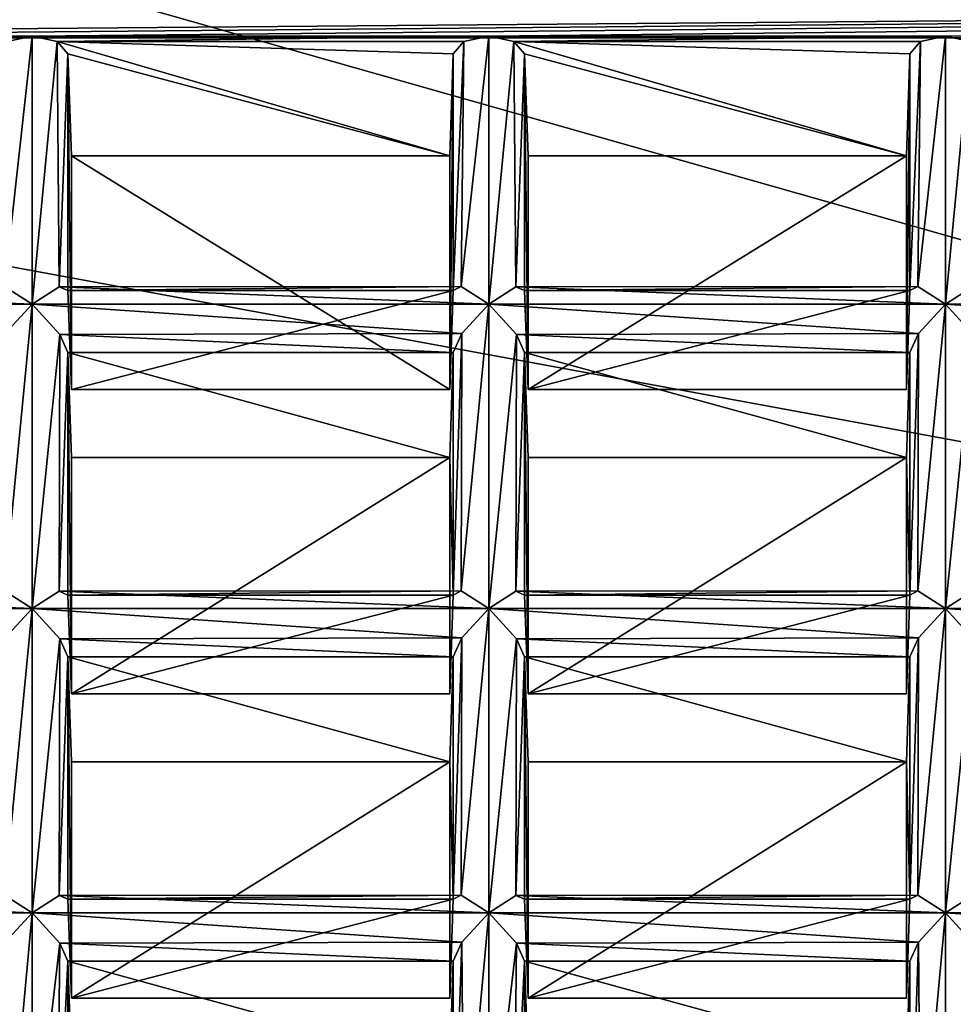
# Model space of a CAD drawing. Units: millimetres. Extents: x -158 to 158, y 74 to 292.
# Drawn here: x -7 to -3, y 286 to 289 of the extents above; entities that cross this region are included whole.
import ezdxf

# ---------------------------------------------------------------- set-up
doc = ezdxf.new("R2010")
doc.units = ezdxf.units.MM
doc.header["$LTSCALE"] = 65.185174
for name, color, linetype in [('1051', 7, 'CONTINUOUS'), ('1052', 7, 'CONTINUOUS'), ('1053', 7, 'CONTINUOUS'), ('1054', 7, 'CONTINUOUS'), ('1057', 7, 'CONTINUOUS'), ('1058', 7, 'CONTINUOUS'), ('1059', 7, 'CONTINUOUS'), ('1060', 7, 'CONTINUOUS'), ('1061', 7, 'CONTINUOUS'), ('1062', 7, 'CONTINUOUS'), ('1063', 7, 'CONTINUOUS'), ('1064', 7, 'CONTINUOUS'), ('1065', 7, 'CONTINUOUS'), ('1066', 7, 'CONTINUOUS'), ('1069', 7, 'CONTINUOUS'), ('1070', 7, 'CONTINUOUS'), ('1071', 7, 'CONTINUOUS'), ('1072', 7, 'CONTINUOUS'), ('1073', 7, 'CONTINUOUS'), ('1074', 7, 'CONTINUOUS'), ('1171', 7, 'CONTINUOUS'), ('1172', 7, 'CONTINUOUS'), ('1173', 7, 'CONTINUOUS'), ('1174', 7, 'CONTINUOUS'), ('1177', 7, 'CONTINUOUS'), ('1178', 7, 'CONTINUOUS'), ('1179', 7, 'CONTINUOUS'), ('1180', 7, 'CONTINUOUS'), ('1181', 7, 'CONTINUOUS'), ('1182', 7, 'CONTINUOUS'), ('1183', 7, 'CONTINUOUS'), ('1184', 7, 'CONTINUOUS'), ('1185', 7, 'CONTINUOUS'), ('1186', 7, 'CONTINUOUS'), ('1189', 7, 'CONTINUOUS'), ('1190', 7, 'CONTINUOUS'), ('1191', 7, 'CONTINUOUS'), ('1192', 7, 'CONTINUOUS'), ('1193', 7, 'CONTINUOUS'), ('1194', 7, 'CONTINUOUS'), ('1261', 7, 'CONTINUOUS'), ('1514', 7, 'CONTINUOUS'), ('1515', 7, 'CONTINUOUS'), ('1518', 7, 'CONTINUOUS'), ('1519', 7, 'CONTINUOUS'), ('1520', 7, 'CONTINUOUS'), ('1521', 7, 'CONTINUOUS'), ('1522', 7, 'CONTINUOUS'), ('1523', 7, 'CONTINUOUS'), ('1524', 7, 'CONTINUOUS'), ('1525', 7, 'CONTINUOUS'), ('1526', 7, 'CONTINUOUS'), ('1527', 7, 'CONTINUOUS'), ('1578', 7, 'CONTINUOUS'), ('1579', 7, 'CONTINUOUS'), ('1582', 7, 'CONTINUOUS'), ('1583', 7, 'CONTINUOUS'), ('1584', 7, 'CONTINUOUS'), ('1585', 7, 'CONTINUOUS'), ('1586', 7, 'CONTINUOUS'), ('1587', 7, 'CONTINUOUS'), ('1588', 7, 'CONTINUOUS'), ('1589', 7, 'CONTINUOUS'), ('1590', 7, 'CONTINUOUS'), ('1591', 7, 'CONTINUOUS'), ('1642', 7, 'CONTINUOUS'), ('1643', 7, 'CONTINUOUS'), ('1646', 7, 'CONTINUOUS'), ('1647', 7, 'CONTINUOUS'), ('1648', 7, 'CONTINUOUS'), ('1649', 7, 'CONTINUOUS'), ('1650', 7, 'CONTINUOUS'), ('1651', 7, 'CONTINUOUS'), ('1652', 7, 'CONTINUOUS'), ('1653', 7, 'CONTINUOUS'), ('1654', 7, 'CONTINUOUS'), ('1655', 7, 'CONTINUOUS'), ('1688', 7, 'CONTINUOUS'), ('1737', 7, 'CONTINUOUS'), ('1738', 7, 'CONTINUOUS'), ('1739', 7, 'CONTINUOUS'), ('1740', 7, 'CONTINUOUS'), ('1770', 7, 'CONTINUOUS'), ('1772', 7, 'CONTINUOUS'), ('328', 7, 'CONTINUOUS'), ('330', 7, 'CONTINUOUS'), ('998', 7, 'CONTINUOUS')]:
    doc.layers.add(name, color=color, linetype=linetype)

msp = doc.modelspace()

# ---------------------------------------------------------------- linework, layer by layer
at = {"layer": '1051', "color": 253, "linetype": 'Continuous'}
for points in [[(-3.4269, 288.213, -31.1791), (-3.4269, 287.3502, -31.6773), (-3.4395, 287.8394, -30.5573), (-3.4269, 288.213, -31.1791)], [(-3.4269, 287.3502, -31.6773), (-3.4395, 286.9985, -31.0428), (-3.4395, 287.8394, -30.5573), (-3.4269, 287.3502, -31.6773)]]:
    msp.add_3dface(points, dxfattribs=at)
at = {"layer": '1052', "color": 253, "linetype": 'Continuous'}
for points in [[(-3.4395, 288.9129, -29.9375), (-3.4269, 289.2755, -30.5657), (-3.4395, 288.0811, -30.4178), (-3.4395, 288.9129, -29.9375)], [(-3.4269, 289.2755, -30.5657), (-3.4269, 288.4328, -31.0523), (-3.4395, 288.0811, -30.4178), (-3.4269, 289.2755, -30.5657)]]:
    msp.add_3dface(points, dxfattribs=at)
at = {"layer": '1053', "color": 253, "linetype": 'Continuous'}
for points in [[(-3.3, 288.3852, -31.2237), (-3.3, 287.3027, -31.8487), (-3.3984, 287.3645, -31.7589), (-3.3, 288.3852, -31.2237)], [(-3.3962, 288.2799, -31.2335), (-3.3, 288.3852, -31.2237), (-3.3984, 287.3645, -31.7589), (-3.3962, 288.2799, -31.2335)], [(-3.4269, 288.213, -31.1791), (-3.3962, 288.2799, -31.2335), (-3.4269, 287.3502, -31.6773), (-3.4269, 288.213, -31.1791)], [(-3.4269, 287.3502, -31.6773), (-3.3962, 288.2799, -31.2335), (-3.3984, 287.3645, -31.7589), (-3.4269, 287.3502, -31.6773)]]:
    msp.add_3dface(points, dxfattribs=at)
at = {"layer": '1054', "color": 253, "linetype": 'Continuous'}
for points in [[(-3.4269, 289.2755, -30.5657), (-3.3889, 289.3197, -30.6422), (-3.4269, 288.4328, -31.0523), (-3.4269, 289.2755, -30.5657)], [(-3.4269, 288.4328, -31.0523), (-3.3889, 289.3197, -30.6422), (-3.3984, 288.4471, -31.1339), (-3.4269, 288.4328, -31.0523)], [(-3.3889, 289.3197, -30.6422), (-3.3, 289.3379, -30.6737), (-3.3984, 288.4471, -31.1339), (-3.3889, 289.3197, -30.6422)], [(-3.3, 289.3379, -30.6737), (-3.3, 288.3852, -31.2237), (-3.3984, 288.4471, -31.1339), (-3.3, 289.3379, -30.6737)]]:
    msp.add_3dface(points, dxfattribs=at)
at = {"layer": '1057', "color": 253, "linetype": 'Continuous'}
for points in [[(-3.3, 287.3027, -31.8487), (-3.3, 288.3852, -31.2237), (-3.2016, 288.2766, -31.2323), (-3.3, 287.3027, -31.8487)], [(-3.3, 287.3027, -31.8487), (-3.2016, 288.2766, -31.2323), (-3.2038, 287.3639, -31.7624), (-3.3, 287.3027, -31.8487)]]:
    msp.add_3dface(points, dxfattribs=at)
at = {"layer": '1058', "color": 253, "linetype": 'Continuous'}
for points in [[(-3.3, 289.3379, -30.6737), (-3.2111, 289.3197, -30.6422), (-3.3, 288.3852, -31.2237), (-3.3, 289.3379, -30.6737)], [(-3.2111, 289.3197, -30.6422), (-3.2038, 288.4465, -31.1374), (-3.3, 288.3852, -31.2237), (-3.2111, 289.3197, -30.6422)]]:
    msp.add_3dface(points, dxfattribs=at)
at = {"layer": '1059', "color": 253, "linetype": 'Continuous'}
for points in [[(-5.0519, 288.213, -31.1791), (-5.0519, 287.3502, -31.6773), (-5.0645, 287.8394, -30.5573), (-5.0519, 288.213, -31.1791)], [(-5.0519, 287.3502, -31.6773), (-5.0645, 286.9985, -31.0428), (-5.0645, 287.8394, -30.5573), (-5.0519, 287.3502, -31.6773)]]:
    msp.add_3dface(points, dxfattribs=at)
at = {"layer": '1060', "color": 253, "linetype": 'Continuous'}
for points in [[(-5.0645, 288.9129, -29.9375), (-5.0519, 289.2755, -30.5657), (-5.0645, 288.0811, -30.4178), (-5.0645, 288.9129, -29.9375)], [(-5.0519, 289.2755, -30.5657), (-5.0519, 288.4328, -31.0523), (-5.0645, 288.0811, -30.4178), (-5.0519, 289.2755, -30.5657)]]:
    msp.add_3dface(points, dxfattribs=at)
at = {"layer": '1061', "color": 253, "linetype": 'Continuous'}
for points in [[(-4.925, 288.3852, -31.2237), (-4.925, 287.3027, -31.8487), (-5.0234, 287.3645, -31.7589), (-4.925, 288.3852, -31.2237)], [(-5.0212, 288.2799, -31.2335), (-4.925, 288.3852, -31.2237), (-5.0234, 287.3645, -31.7589), (-5.0212, 288.2799, -31.2335)], [(-5.0519, 288.213, -31.1791), (-5.0212, 288.2799, -31.2335), (-5.0519, 287.3502, -31.6773), (-5.0519, 288.213, -31.1791)], [(-5.0519, 287.3502, -31.6773), (-5.0212, 288.2799, -31.2335), (-5.0234, 287.3645, -31.7589), (-5.0519, 287.3502, -31.6773)]]:
    msp.add_3dface(points, dxfattribs=at)
at = {"layer": '1062', "color": 253, "linetype": 'Continuous'}
for points in [[(-5.0519, 289.2755, -30.5657), (-5.0139, 289.3197, -30.6422), (-5.0519, 288.4328, -31.0523), (-5.0519, 289.2755, -30.5657)], [(-5.0519, 288.4328, -31.0523), (-5.0139, 289.3197, -30.6422), (-5.0234, 288.4471, -31.1339), (-5.0519, 288.4328, -31.0523)], [(-5.0139, 289.3197, -30.6422), (-4.925, 289.3379, -30.6737), (-5.0234, 288.4471, -31.1339), (-5.0139, 289.3197, -30.6422)], [(-4.925, 289.3379, -30.6737), (-4.925, 288.3852, -31.2237), (-5.0234, 288.4471, -31.1339), (-4.925, 289.3379, -30.6737)]]:
    msp.add_3dface(points, dxfattribs=at)
at = {"layer": '1063', "color": 253, "linetype": 'Continuous'}
for points in [[(-4.7981, 287.3502, -31.6773), (-4.7981, 288.213, -31.1791), (-4.7855, 286.9985, -31.0428), (-4.7981, 287.3502, -31.6773)], [(-4.7855, 286.9985, -31.0428), (-4.7981, 288.213, -31.1791), (-4.7855, 287.8394, -30.5573), (-4.7855, 286.9985, -31.0428)]]:
    msp.add_3dface(points, dxfattribs=at)
at = {"layer": '1064', "color": 253, "linetype": 'Continuous'}
for points in [[(-4.7981, 289.2755, -30.5657), (-4.7855, 288.9129, -29.9375), (-4.7855, 288.0811, -30.4178), (-4.7981, 289.2755, -30.5657)], [(-4.7981, 288.4328, -31.0523), (-4.7981, 289.2755, -30.5657), (-4.7855, 288.0811, -30.4178), (-4.7981, 288.4328, -31.0523)]]:
    msp.add_3dface(points, dxfattribs=at)
at = {"layer": '1065', "color": 253, "linetype": 'Continuous'}
for points in [[(-4.925, 287.3027, -31.8487), (-4.925, 288.3852, -31.2237), (-4.8266, 288.2766, -31.2323), (-4.925, 287.3027, -31.8487)], [(-4.925, 287.3027, -31.8487), (-4.8266, 288.2766, -31.2323), (-4.8288, 287.3639, -31.7624), (-4.925, 287.3027, -31.8487)], [(-4.8266, 288.2766, -31.2323), (-4.7981, 288.213, -31.1791), (-4.8288, 287.3639, -31.7624), (-4.8266, 288.2766, -31.2323)], [(-4.8288, 287.3639, -31.7624), (-4.7981, 288.213, -31.1791), (-4.7981, 287.3502, -31.6773), (-4.8288, 287.3639, -31.7624)]]:
    msp.add_3dface(points, dxfattribs=at)
at = {"layer": '1066', "color": 253, "linetype": 'Continuous'}
for points in [[(-4.925, 289.3379, -30.6737), (-4.8361, 289.3197, -30.6422), (-4.925, 288.3852, -31.2237), (-4.925, 289.3379, -30.6737)], [(-4.8361, 289.3197, -30.6422), (-4.8288, 288.4465, -31.1374), (-4.925, 288.3852, -31.2237), (-4.8361, 289.3197, -30.6422)], [(-4.8361, 289.3197, -30.6422), (-4.7981, 289.2755, -30.5657), (-4.8288, 288.4465, -31.1374), (-4.8361, 289.3197, -30.6422)], [(-4.7981, 289.2755, -30.5657), (-4.7981, 288.4328, -31.0523), (-4.8288, 288.4465, -31.1374), (-4.7981, 289.2755, -30.5657)]]:
    msp.add_3dface(points, dxfattribs=at)
at = {"layer": '1069', "color": 253, "linetype": 'Continuous'}
for points in [[(-6.55, 288.3852, -31.2237), (-6.55, 287.3027, -31.8487), (-6.6484, 287.3645, -31.7589), (-6.55, 288.3852, -31.2237)], [(-6.6462, 288.2799, -31.2335), (-6.55, 288.3852, -31.2237), (-6.6484, 287.3645, -31.7589), (-6.6462, 288.2799, -31.2335)]]:
    msp.add_3dface(points, dxfattribs=at)
at = {"layer": '1070', "color": 253, "linetype": 'Continuous'}
for points in [[(-6.6389, 289.3197, -30.6422), (-6.55, 289.3379, -30.6737), (-6.6484, 288.4471, -31.1339), (-6.6389, 289.3197, -30.6422)], [(-6.55, 289.3379, -30.6737), (-6.55, 288.3852, -31.2237), (-6.6484, 288.4471, -31.1339), (-6.55, 289.3379, -30.6737)]]:
    msp.add_3dface(points, dxfattribs=at)
at = {"layer": '1071', "color": 253, "linetype": 'Continuous'}
for points in [[(-6.4231, 287.3502, -31.6773), (-6.4231, 288.213, -31.1791), (-6.4105, 286.9985, -31.0428), (-6.4231, 287.3502, -31.6773)], [(-6.4105, 286.9985, -31.0428), (-6.4231, 288.213, -31.1791), (-6.4105, 287.8394, -30.5573), (-6.4105, 286.9985, -31.0428)]]:
    msp.add_3dface(points, dxfattribs=at)
at = {"layer": '1072', "color": 253, "linetype": 'Continuous'}
for points in [[(-6.4231, 289.2755, -30.5657), (-6.4105, 288.9129, -29.9375), (-6.4105, 288.0811, -30.4178), (-6.4231, 289.2755, -30.5657)], [(-6.4231, 288.4328, -31.0523), (-6.4231, 289.2755, -30.5657), (-6.4105, 288.0811, -30.4178), (-6.4231, 288.4328, -31.0523)]]:
    msp.add_3dface(points, dxfattribs=at)
at = {"layer": '1073', "color": 253, "linetype": 'Continuous'}
for points in [[(-6.55, 287.3027, -31.8487), (-6.55, 288.3852, -31.2237), (-6.4516, 288.2766, -31.2323), (-6.55, 287.3027, -31.8487)], [(-6.55, 287.3027, -31.8487), (-6.4516, 288.2766, -31.2323), (-6.4538, 287.3639, -31.7624), (-6.55, 287.3027, -31.8487)], [(-6.4516, 288.2766, -31.2323), (-6.4231, 288.213, -31.1791), (-6.4538, 287.3639, -31.7624), (-6.4516, 288.2766, -31.2323)], [(-6.4538, 287.3639, -31.7624), (-6.4231, 288.213, -31.1791), (-6.4231, 287.3502, -31.6773), (-6.4538, 287.3639, -31.7624)]]:
    msp.add_3dface(points, dxfattribs=at)
at = {"layer": '1074', "color": 253, "linetype": 'Continuous'}
for points in [[(-6.55, 289.3379, -30.6737), (-6.4611, 289.3197, -30.6422), (-6.55, 288.3852, -31.2237), (-6.55, 289.3379, -30.6737)], [(-6.4611, 289.3197, -30.6422), (-6.4538, 288.4465, -31.1374), (-6.55, 288.3852, -31.2237), (-6.4611, 289.3197, -30.6422)], [(-6.4611, 289.3197, -30.6422), (-6.4231, 289.2755, -30.5657), (-6.4538, 288.4465, -31.1374), (-6.4611, 289.3197, -30.6422)], [(-6.4231, 289.2755, -30.5657), (-6.4231, 288.4328, -31.0523), (-6.4538, 288.4465, -31.1374), (-6.4231, 289.2755, -30.5657)]]:
    msp.add_3dface(points, dxfattribs=at)
at = {"layer": '1171', "color": 253, "linetype": 'Continuous'}
msp.add_3dface([(-3.4269, 286.048, -32.4291), (-3.4269, 285.2052, -32.9157), (-3.4395, 285.6743, -31.8073), (-3.4269, 286.048, -32.4291)], dxfattribs=at)
at = {"layer": '1172', "color": 253, "linetype": 'Continuous'}
for points in [[(-3.4269, 287.1305, -31.8041), (-3.4269, 286.2677, -32.3023), (-3.4395, 286.7569, -31.1823), (-3.4269, 287.1305, -31.8041)], [(-3.4269, 286.2677, -32.3023), (-3.4395, 285.916, -31.6678), (-3.4395, 286.7569, -31.1823), (-3.4269, 286.2677, -32.3023)]]:
    msp.add_3dface(points, dxfattribs=at)
at = {"layer": '1173', "color": 253, "linetype": 'Continuous'}
for points in [[(-3.3, 286.2202, -32.4737), (-3.3889, 285.2494, -32.9922), (-3.3962, 286.1148, -32.4835), (-3.3, 286.2202, -32.4737)], [(-3.3, 285.2676, -33.0237), (-3.3889, 285.2494, -32.9922), (-3.3, 286.2202, -32.4737), (-3.3, 285.2676, -33.0237)], [(-3.3889, 285.2494, -32.9922), (-3.4269, 285.2052, -32.9157), (-3.3962, 286.1148, -32.4835), (-3.3889, 285.2494, -32.9922)], [(-3.3962, 286.1148, -32.4835), (-3.4269, 285.2052, -32.9157), (-3.4269, 286.048, -32.4291), (-3.3962, 286.1148, -32.4835)]]:
    msp.add_3dface(points, dxfattribs=at)
at = {"layer": '1174', "color": 253, "linetype": 'Continuous'}
for points in [[(-3.3, 286.2202, -32.4737), (-3.3984, 286.282, -32.3839), (-3.3, 287.3027, -31.8487), (-3.3, 286.2202, -32.4737)], [(-3.3, 287.3027, -31.8487), (-3.3984, 286.282, -32.3839), (-3.3962, 287.1973, -31.8585), (-3.3, 287.3027, -31.8487)], [(-3.3984, 286.282, -32.3839), (-3.4269, 286.2677, -32.3023), (-3.3962, 287.1973, -31.8585), (-3.3984, 286.282, -32.3839)], [(-3.4269, 286.2677, -32.3023), (-3.4269, 287.1305, -31.8041), (-3.3962, 287.1973, -31.8585), (-3.4269, 286.2677, -32.3023)]]:
    msp.add_3dface(points, dxfattribs=at)
at = {"layer": '1177', "color": 253, "linetype": 'Continuous'}
for points in [[(-3.3, 285.2676, -33.0237), (-3.3, 286.2202, -32.4737), (-3.2016, 286.1116, -32.4823), (-3.3, 285.2676, -33.0237)], [(-3.2111, 285.2494, -32.9922), (-3.3, 285.2676, -33.0237), (-3.2016, 286.1116, -32.4823), (-3.2111, 285.2494, -32.9922)]]:
    msp.add_3dface(points, dxfattribs=at)
at = {"layer": '1178', "color": 253, "linetype": 'Continuous'}
for points in [[(-3.3, 286.2202, -32.4737), (-3.3, 287.3027, -31.8487), (-3.2016, 287.1941, -31.8573), (-3.3, 286.2202, -32.4737)], [(-3.2038, 286.2814, -32.3874), (-3.3, 286.2202, -32.4737), (-3.2016, 287.1941, -31.8573), (-3.2038, 286.2814, -32.3874)]]:
    msp.add_3dface(points, dxfattribs=at)
at = {"layer": '1179', "color": 253, "linetype": 'Continuous'}
msp.add_3dface([(-5.0519, 286.048, -32.4291), (-5.0519, 285.2052, -32.9157), (-5.0645, 285.6743, -31.8073), (-5.0519, 286.048, -32.4291)], dxfattribs=at)
at = {"layer": '1180', "color": 253, "linetype": 'Continuous'}
for points in [[(-5.0519, 287.1305, -31.8041), (-5.0519, 286.2677, -32.3023), (-5.0645, 286.7569, -31.1823), (-5.0519, 287.1305, -31.8041)], [(-5.0519, 286.2677, -32.3023), (-5.0645, 285.916, -31.6678), (-5.0645, 286.7569, -31.1823), (-5.0519, 286.2677, -32.3023)]]:
    msp.add_3dface(points, dxfattribs=at)
at = {"layer": '1181', "color": 253, "linetype": 'Continuous'}
for points in [[(-4.925, 286.2202, -32.4737), (-5.0139, 285.2494, -32.9922), (-5.0212, 286.1148, -32.4835), (-4.925, 286.2202, -32.4737)], [(-4.925, 285.2676, -33.0237), (-5.0139, 285.2494, -32.9922), (-4.925, 286.2202, -32.4737), (-4.925, 285.2676, -33.0237)], [(-5.0139, 285.2494, -32.9922), (-5.0519, 285.2052, -32.9157), (-5.0212, 286.1148, -32.4835), (-5.0139, 285.2494, -32.9922)], [(-5.0212, 286.1148, -32.4835), (-5.0519, 285.2052, -32.9157), (-5.0519, 286.048, -32.4291), (-5.0212, 286.1148, -32.4835)]]:
    msp.add_3dface(points, dxfattribs=at)
at = {"layer": '1182', "color": 253, "linetype": 'Continuous'}
for points in [[(-4.925, 286.2202, -32.4737), (-5.0234, 286.282, -32.3839), (-4.925, 287.3027, -31.8487), (-4.925, 286.2202, -32.4737)], [(-4.925, 287.3027, -31.8487), (-5.0234, 286.282, -32.3839), (-5.0212, 287.1973, -31.8585), (-4.925, 287.3027, -31.8487)], [(-5.0234, 286.282, -32.3839), (-5.0519, 286.2677, -32.3023), (-5.0212, 287.1973, -31.8585), (-5.0234, 286.282, -32.3839)], [(-5.0519, 286.2677, -32.3023), (-5.0519, 287.1305, -31.8041), (-5.0212, 287.1973, -31.8585), (-5.0519, 286.2677, -32.3023)]]:
    msp.add_3dface(points, dxfattribs=at)
at = {"layer": '1183', "color": 253, "linetype": 'Continuous'}
msp.add_3dface([(-4.7981, 285.2052, -32.9157), (-4.7981, 286.048, -32.4291), (-4.7855, 285.6743, -31.8073), (-4.7981, 285.2052, -32.9157)], dxfattribs=at)
at = {"layer": '1184', "color": 253, "linetype": 'Continuous'}
for points in [[(-4.7981, 286.2677, -32.3023), (-4.7981, 287.1305, -31.8041), (-4.7855, 285.916, -31.6678), (-4.7981, 286.2677, -32.3023)], [(-4.7855, 285.916, -31.6678), (-4.7981, 287.1305, -31.8041), (-4.7855, 286.7569, -31.1823), (-4.7855, 285.916, -31.6678)]]:
    msp.add_3dface(points, dxfattribs=at)
at = {"layer": '1185', "color": 253, "linetype": 'Continuous'}
for points in [[(-4.925, 285.2676, -33.0237), (-4.925, 286.2202, -32.4737), (-4.8266, 286.1116, -32.4823), (-4.925, 285.2676, -33.0237)], [(-4.8361, 285.2494, -32.9922), (-4.925, 285.2676, -33.0237), (-4.8266, 286.1116, -32.4823), (-4.8361, 285.2494, -32.9922)], [(-4.8361, 285.2494, -32.9922), (-4.8266, 286.1116, -32.4823), (-4.7981, 286.048, -32.4291), (-4.8361, 285.2494, -32.9922)], [(-4.7981, 285.2052, -32.9157), (-4.8361, 285.2494, -32.9922), (-4.7981, 286.048, -32.4291), (-4.7981, 285.2052, -32.9157)]]:
    msp.add_3dface(points, dxfattribs=at)
at = {"layer": '1186', "color": 253, "linetype": 'Continuous'}
for points in [[(-4.925, 286.2202, -32.4737), (-4.925, 287.3027, -31.8487), (-4.8266, 287.1941, -31.8573), (-4.925, 286.2202, -32.4737)], [(-4.8288, 286.2814, -32.3874), (-4.925, 286.2202, -32.4737), (-4.8266, 287.1941, -31.8573), (-4.8288, 286.2814, -32.3874)], [(-4.7981, 287.1305, -31.8041), (-4.8288, 286.2814, -32.3874), (-4.8266, 287.1941, -31.8573), (-4.7981, 287.1305, -31.8041)], [(-4.7981, 286.2677, -32.3023), (-4.8288, 286.2814, -32.3874), (-4.7981, 287.1305, -31.8041), (-4.7981, 286.2677, -32.3023)]]:
    msp.add_3dface(points, dxfattribs=at)
at = {"layer": '1189', "color": 253, "linetype": 'Continuous'}
for points in [[(-6.55, 286.2202, -32.4737), (-6.6389, 285.2494, -32.9922), (-6.6462, 286.1148, -32.4835), (-6.55, 286.2202, -32.4737)], [(-6.55, 285.2676, -33.0237), (-6.6389, 285.2494, -32.9922), (-6.55, 286.2202, -32.4737), (-6.55, 285.2676, -33.0237)]]:
    msp.add_3dface(points, dxfattribs=at)
at = {"layer": '1190', "color": 253, "linetype": 'Continuous'}
for points in [[(-6.55, 286.2202, -32.4737), (-6.6484, 286.282, -32.3839), (-6.55, 287.3027, -31.8487), (-6.55, 286.2202, -32.4737)], [(-6.55, 287.3027, -31.8487), (-6.6484, 286.282, -32.3839), (-6.6462, 287.1973, -31.8585), (-6.55, 287.3027, -31.8487)]]:
    msp.add_3dface(points, dxfattribs=at)
at = {"layer": '1191', "color": 253, "linetype": 'Continuous'}
msp.add_3dface([(-6.4231, 285.2052, -32.9157), (-6.4231, 286.048, -32.4291), (-6.4105, 285.6743, -31.8073), (-6.4231, 285.2052, -32.9157)], dxfattribs=at)
at = {"layer": '1192', "color": 253, "linetype": 'Continuous'}
for points in [[(-6.4231, 286.2677, -32.3023), (-6.4231, 287.1305, -31.8041), (-6.4105, 285.916, -31.6678), (-6.4231, 286.2677, -32.3023)], [(-6.4105, 285.916, -31.6678), (-6.4231, 287.1305, -31.8041), (-6.4105, 286.7569, -31.1823), (-6.4105, 285.916, -31.6678)]]:
    msp.add_3dface(points, dxfattribs=at)
at = {"layer": '1193', "color": 253, "linetype": 'Continuous'}
for points in [[(-6.55, 285.2676, -33.0237), (-6.55, 286.2202, -32.4737), (-6.4516, 286.1116, -32.4823), (-6.55, 285.2676, -33.0237)], [(-6.4611, 285.2494, -32.9922), (-6.55, 285.2676, -33.0237), (-6.4516, 286.1116, -32.4823), (-6.4611, 285.2494, -32.9922)], [(-6.4611, 285.2494, -32.9922), (-6.4516, 286.1116, -32.4823), (-6.4231, 286.048, -32.4291), (-6.4611, 285.2494, -32.9922)], [(-6.4231, 285.2052, -32.9157), (-6.4611, 285.2494, -32.9922), (-6.4231, 286.048, -32.4291), (-6.4231, 285.2052, -32.9157)]]:
    msp.add_3dface(points, dxfattribs=at)
at = {"layer": '1194', "color": 253, "linetype": 'Continuous'}
for points in [[(-6.55, 286.2202, -32.4737), (-6.55, 287.3027, -31.8487), (-6.4516, 287.1941, -31.8573), (-6.55, 286.2202, -32.4737)], [(-6.4538, 286.2814, -32.3874), (-6.55, 286.2202, -32.4737), (-6.4516, 287.1941, -31.8573), (-6.4538, 286.2814, -32.3874)], [(-6.4231, 287.1305, -31.8041), (-6.4538, 286.2814, -32.3874), (-6.4516, 287.1941, -31.8573), (-6.4231, 287.1305, -31.8041)], [(-6.4231, 286.2677, -32.3023), (-6.4538, 286.2814, -32.3874), (-6.4231, 287.1305, -31.8041), (-6.4231, 286.2677, -32.3023)]]:
    msp.add_3dface(points, dxfattribs=at)
at = {"layer": '1261', "color": 253, "linetype": 'Continuous'}
for points in [[(-11.05, 289.5129, -30.9768), (10.95, 289.5129, -30.9768), (-9.8, 289.3379, -30.6737), (-11.05, 289.5129, -30.9768)], [(-9.8, 289.3379, -30.6737), (10.95, 289.5129, -30.9768), (-8.175, 289.3379, -30.6737), (-9.8, 289.3379, -30.6737)], [(-8.175, 289.3379, -30.6737), (10.95, 289.5129, -30.9768), (-6.55, 289.3379, -30.6737), (-8.175, 289.3379, -30.6737)], [(-6.55, 289.3379, -30.6737), (10.95, 289.5129, -30.9768), (-4.925, 289.3379, -30.6737), (-6.55, 289.3379, -30.6737)], [(10.95, 289.5129, -30.9768), (-3.3, 289.3379, -30.6737), (-4.925, 289.3379, -30.6737), (10.95, 289.5129, -30.9768)], [(-3.3, 289.3379, -30.6737), (10.95, 289.5129, -30.9768), (-3.2111, 289.3197, -30.6422), (-3.3, 289.3379, -30.6737)], [(-8.0861, 289.3197, -30.6422), (-8.175, 289.3379, -30.6737), (-6.55, 289.3379, -30.6737), (-8.0861, 289.3197, -30.6422)], [(-6.6389, 289.3197, -30.6422), (-8.0861, 289.3197, -30.6422), (-6.55, 289.3379, -30.6737), (-6.6389, 289.3197, -30.6422)], [(-6.4611, 289.3197, -30.6422), (-6.55, 289.3379, -30.6737), (-4.925, 289.3379, -30.6737), (-6.4611, 289.3197, -30.6422)], [(-5.0139, 289.3197, -30.6422), (-6.4611, 289.3197, -30.6422), (-4.925, 289.3379, -30.6737), (-5.0139, 289.3197, -30.6422)], [(-6.4231, 289.2755, -30.5657), (-6.4611, 289.3197, -30.6422), (-5.0645, 288.9129, -29.9375), (-6.4231, 289.2755, -30.5657)], [(-5.0645, 288.9129, -29.9375), (-6.4611, 289.3197, -30.6422), (-5.0519, 289.2755, -30.5657), (-5.0645, 288.9129, -29.9375)], [(-5.0519, 289.2755, -30.5657), (-6.4611, 289.3197, -30.6422), (-5.0139, 289.3197, -30.6422), (-5.0519, 289.2755, -30.5657)], [(-4.8361, 289.3197, -30.6422), (-4.925, 289.3379, -30.6737), (-3.3, 289.3379, -30.6737), (-4.8361, 289.3197, -30.6422)], [(-3.3889, 289.3197, -30.6422), (-4.8361, 289.3197, -30.6422), (-3.3, 289.3379, -30.6737), (-3.3889, 289.3197, -30.6422)], [(-4.7981, 289.2755, -30.5657), (-4.8361, 289.3197, -30.6422), (-3.4395, 288.9129, -29.9375), (-4.7981, 289.2755, -30.5657)], [(-3.4395, 288.9129, -29.9375), (-4.8361, 289.3197, -30.6422), (-3.4269, 289.2755, -30.5657), (-3.4395, 288.9129, -29.9375)], [(-3.4269, 289.2755, -30.5657), (-4.8361, 289.3197, -30.6422), (-3.3889, 289.3197, -30.6422), (-3.4269, 289.2755, -30.5657)], [(-6.4105, 288.9129, -29.9375), (-6.4231, 289.2755, -30.5657), (-5.0645, 288.9129, -29.9375), (-6.4105, 288.9129, -29.9375)], [(-4.7855, 288.9129, -29.9375), (-4.7981, 289.2755, -30.5657), (-3.4395, 288.9129, -29.9375), (-4.7855, 288.9129, -29.9375)]]:
    msp.add_3dface(points, dxfattribs=at)
at = {"layer": '1514', "color": 253, "linetype": 'Continuous'}
for points in [[(-6.55, 287.3027, -31.8487), (-8.175, 287.3027, -31.8487), (-8.0788, 287.3639, -31.7624), (-6.55, 287.3027, -31.8487)], [(-6.6484, 287.3645, -31.7589), (-6.55, 287.3027, -31.8487), (-8.0788, 287.3639, -31.7624), (-6.6484, 287.3645, -31.7589)]]:
    msp.add_3dface(points, dxfattribs=at)
at = {"layer": '1515', "color": 253, "linetype": 'Continuous'}
msp.add_3dface([(-8.175, 287.3027, -31.8487), (-6.55, 287.3027, -31.8487), (-6.6462, 287.1973, -31.8585), (-8.175, 287.3027, -31.8487)], dxfattribs=at)
at = {"layer": '1518', "color": 253, "linetype": 'Continuous'}
for points in [[(-4.925, 287.3027, -31.8487), (-6.55, 287.3027, -31.8487), (-6.4538, 287.3639, -31.7624), (-4.925, 287.3027, -31.8487)], [(-5.0234, 287.3645, -31.7589), (-4.925, 287.3027, -31.8487), (-6.4538, 287.3639, -31.7624), (-5.0234, 287.3645, -31.7589)], [(-5.0234, 287.3645, -31.7589), (-6.4538, 287.3639, -31.7624), (-6.4231, 287.3502, -31.6773), (-5.0234, 287.3645, -31.7589)], [(-5.0519, 287.3502, -31.6773), (-5.0234, 287.3645, -31.7589), (-6.4231, 287.3502, -31.6773), (-5.0519, 287.3502, -31.6773)]]:
    msp.add_3dface(points, dxfattribs=at)
at = {"layer": '1519', "color": 253, "linetype": 'Continuous'}
for points in [[(-6.4516, 287.1941, -31.8573), (-6.55, 287.3027, -31.8487), (-5.0212, 287.1973, -31.8585), (-6.4516, 287.1941, -31.8573)], [(-6.55, 287.3027, -31.8487), (-4.925, 287.3027, -31.8487), (-5.0212, 287.1973, -31.8585), (-6.55, 287.3027, -31.8487)], [(-5.0519, 287.1305, -31.8041), (-6.4516, 287.1941, -31.8573), (-5.0212, 287.1973, -31.8585), (-5.0519, 287.1305, -31.8041)], [(-6.4231, 287.1305, -31.8041), (-6.4516, 287.1941, -31.8573), (-5.0519, 287.1305, -31.8041), (-6.4231, 287.1305, -31.8041)]]:
    msp.add_3dface(points, dxfattribs=at)
at = {"layer": '1520', "color": 253, "linetype": 'Continuous'}
for points in [[(-5.0519, 287.3502, -31.6773), (-6.4231, 287.3502, -31.6773), (-6.4105, 286.9985, -31.0428), (-5.0519, 287.3502, -31.6773)], [(-5.0645, 286.9985, -31.0428), (-5.0519, 287.3502, -31.6773), (-6.4105, 286.9985, -31.0428), (-5.0645, 286.9985, -31.0428)]]:
    msp.add_3dface(points, dxfattribs=at)
at = {"layer": '1521', "color": 253, "linetype": 'Continuous'}
for points in [[(-6.4105, 286.7569, -31.1823), (-6.4231, 287.1305, -31.8041), (-5.0645, 286.7569, -31.1823), (-6.4105, 286.7569, -31.1823)], [(-6.4231, 287.1305, -31.8041), (-5.0519, 287.1305, -31.8041), (-5.0645, 286.7569, -31.1823), (-6.4231, 287.1305, -31.8041)]]:
    msp.add_3dface(points, dxfattribs=at)
at = {"layer": '1522', "color": 253, "linetype": 'Continuous'}
for points in [[(-3.3, 287.3027, -31.8487), (-4.925, 287.3027, -31.8487), (-4.8288, 287.3639, -31.7624), (-3.3, 287.3027, -31.8487)], [(-3.3984, 287.3645, -31.7589), (-3.3, 287.3027, -31.8487), (-4.8288, 287.3639, -31.7624), (-3.3984, 287.3645, -31.7589)], [(-3.3984, 287.3645, -31.7589), (-4.8288, 287.3639, -31.7624), (-4.7981, 287.3502, -31.6773), (-3.3984, 287.3645, -31.7589)], [(-3.4269, 287.3502, -31.6773), (-3.3984, 287.3645, -31.7589), (-4.7981, 287.3502, -31.6773), (-3.4269, 287.3502, -31.6773)]]:
    msp.add_3dface(points, dxfattribs=at)
at = {"layer": '1523', "color": 253, "linetype": 'Continuous'}
for points in [[(-4.8266, 287.1941, -31.8573), (-4.925, 287.3027, -31.8487), (-3.3962, 287.1973, -31.8585), (-4.8266, 287.1941, -31.8573)], [(-4.925, 287.3027, -31.8487), (-3.3, 287.3027, -31.8487), (-3.3962, 287.1973, -31.8585), (-4.925, 287.3027, -31.8487)], [(-3.4269, 287.1305, -31.8041), (-4.8266, 287.1941, -31.8573), (-3.3962, 287.1973, -31.8585), (-3.4269, 287.1305, -31.8041)], [(-4.7981, 287.1305, -31.8041), (-4.8266, 287.1941, -31.8573), (-3.4269, 287.1305, -31.8041), (-4.7981, 287.1305, -31.8041)]]:
    msp.add_3dface(points, dxfattribs=at)
at = {"layer": '1524', "color": 253, "linetype": 'Continuous'}
for points in [[(-3.4269, 287.3502, -31.6773), (-4.7981, 287.3502, -31.6773), (-4.7855, 286.9985, -31.0428), (-3.4269, 287.3502, -31.6773)], [(-3.4395, 286.9985, -31.0428), (-3.4269, 287.3502, -31.6773), (-4.7855, 286.9985, -31.0428), (-3.4395, 286.9985, -31.0428)]]:
    msp.add_3dface(points, dxfattribs=at)
at = {"layer": '1525', "color": 253, "linetype": 'Continuous'}
for points in [[(-4.7855, 286.7569, -31.1823), (-4.7981, 287.1305, -31.8041), (-3.4395, 286.7569, -31.1823), (-4.7855, 286.7569, -31.1823)], [(-4.7981, 287.1305, -31.8041), (-3.4269, 287.1305, -31.8041), (-3.4395, 286.7569, -31.1823), (-4.7981, 287.1305, -31.8041)]]:
    msp.add_3dface(points, dxfattribs=at)
at = {"layer": '1526', "color": 253, "linetype": 'Continuous'}
msp.add_3dface([(-1.675, 287.3027, -31.8487), (-3.3, 287.3027, -31.8487), (-3.2038, 287.3639, -31.7624), (-1.675, 287.3027, -31.8487)], dxfattribs=at)
at = {"layer": '1527', "color": 253, "linetype": 'Continuous'}
for points in [[(-3.2016, 287.1941, -31.8573), (-3.3, 287.3027, -31.8487), (-1.7712, 287.1973, -31.8585), (-3.2016, 287.1941, -31.8573)], [(-3.3, 287.3027, -31.8487), (-1.675, 287.3027, -31.8487), (-1.7712, 287.1973, -31.8585), (-3.3, 287.3027, -31.8487)]]:
    msp.add_3dface(points, dxfattribs=at)
at = {"layer": '1578', "color": 253, "linetype": 'Continuous'}
for points in [[(-8.175, 286.2202, -32.4737), (-8.0788, 286.2814, -32.3874), (-6.55, 286.2202, -32.4737), (-8.175, 286.2202, -32.4737)], [(-6.55, 286.2202, -32.4737), (-8.0788, 286.2814, -32.3874), (-6.6484, 286.282, -32.3839), (-6.55, 286.2202, -32.4737)]]:
    msp.add_3dface(points, dxfattribs=at)
at = {"layer": '1579', "color": 253, "linetype": 'Continuous'}
msp.add_3dface([(-8.175, 286.2202, -32.4737), (-6.55, 286.2202, -32.4737), (-6.6462, 286.1148, -32.4835), (-8.175, 286.2202, -32.4737)], dxfattribs=at)
at = {"layer": '1582', "color": 253, "linetype": 'Continuous'}
for points in [[(-6.55, 286.2202, -32.4737), (-6.4538, 286.2814, -32.3874), (-4.925, 286.2202, -32.4737), (-6.55, 286.2202, -32.4737)], [(-6.4538, 286.2814, -32.3874), (-6.4231, 286.2677, -32.3023), (-5.0234, 286.282, -32.3839), (-6.4538, 286.2814, -32.3874)], [(-4.925, 286.2202, -32.4737), (-6.4538, 286.2814, -32.3874), (-5.0234, 286.282, -32.3839), (-4.925, 286.2202, -32.4737)], [(-6.4231, 286.2677, -32.3023), (-5.0519, 286.2677, -32.3023), (-5.0234, 286.282, -32.3839), (-6.4231, 286.2677, -32.3023)]]:
    msp.add_3dface(points, dxfattribs=at)
at = {"layer": '1583', "color": 253, "linetype": 'Continuous'}
for points in [[(-6.55, 286.2202, -32.4737), (-4.925, 286.2202, -32.4737), (-5.0212, 286.1148, -32.4835), (-6.55, 286.2202, -32.4737)], [(-6.55, 286.2202, -32.4737), (-5.0212, 286.1148, -32.4835), (-6.4516, 286.1116, -32.4823), (-6.55, 286.2202, -32.4737)], [(-5.0212, 286.1148, -32.4835), (-5.0519, 286.048, -32.4291), (-6.4516, 286.1116, -32.4823), (-5.0212, 286.1148, -32.4835)], [(-6.4516, 286.1116, -32.4823), (-5.0519, 286.048, -32.4291), (-6.4231, 286.048, -32.4291), (-6.4516, 286.1116, -32.4823)]]:
    msp.add_3dface(points, dxfattribs=at)
at = {"layer": '1584', "color": 253, "linetype": 'Continuous'}
for points in [[(-5.0519, 286.2677, -32.3023), (-6.4231, 286.2677, -32.3023), (-6.4105, 285.916, -31.6678), (-5.0519, 286.2677, -32.3023)], [(-5.0645, 285.916, -31.6678), (-5.0519, 286.2677, -32.3023), (-6.4105, 285.916, -31.6678), (-5.0645, 285.916, -31.6678)]]:
    msp.add_3dface(points, dxfattribs=at)
at = {"layer": '1585', "color": 253, "linetype": 'Continuous'}
for points in [[(-6.4231, 286.048, -32.4291), (-5.0519, 286.048, -32.4291), (-5.0645, 285.6743, -31.8073), (-6.4231, 286.048, -32.4291)], [(-6.4105, 285.6743, -31.8073), (-6.4231, 286.048, -32.4291), (-5.0645, 285.6743, -31.8073), (-6.4105, 285.6743, -31.8073)]]:
    msp.add_3dface(points, dxfattribs=at)
at = {"layer": '1586', "color": 253, "linetype": 'Continuous'}
for points in [[(-4.925, 286.2202, -32.4737), (-4.8288, 286.2814, -32.3874), (-3.3, 286.2202, -32.4737), (-4.925, 286.2202, -32.4737)], [(-4.8288, 286.2814, -32.3874), (-4.7981, 286.2677, -32.3023), (-3.3984, 286.282, -32.3839), (-4.8288, 286.2814, -32.3874)], [(-3.3, 286.2202, -32.4737), (-4.8288, 286.2814, -32.3874), (-3.3984, 286.282, -32.3839), (-3.3, 286.2202, -32.4737)], [(-4.7981, 286.2677, -32.3023), (-3.4269, 286.2677, -32.3023), (-3.3984, 286.282, -32.3839), (-4.7981, 286.2677, -32.3023)]]:
    msp.add_3dface(points, dxfattribs=at)
at = {"layer": '1587', "color": 253, "linetype": 'Continuous'}
for points in [[(-4.925, 286.2202, -32.4737), (-3.3, 286.2202, -32.4737), (-3.3962, 286.1148, -32.4835), (-4.925, 286.2202, -32.4737)], [(-4.925, 286.2202, -32.4737), (-3.3962, 286.1148, -32.4835), (-4.8266, 286.1116, -32.4823), (-4.925, 286.2202, -32.4737)], [(-3.3962, 286.1148, -32.4835), (-3.4269, 286.048, -32.4291), (-4.8266, 286.1116, -32.4823), (-3.3962, 286.1148, -32.4835)], [(-4.8266, 286.1116, -32.4823), (-3.4269, 286.048, -32.4291), (-4.7981, 286.048, -32.4291), (-4.8266, 286.1116, -32.4823)]]:
    msp.add_3dface(points, dxfattribs=at)
at = {"layer": '1588', "color": 253, "linetype": 'Continuous'}
for points in [[(-3.4269, 286.2677, -32.3023), (-4.7981, 286.2677, -32.3023), (-4.7855, 285.916, -31.6678), (-3.4269, 286.2677, -32.3023)], [(-3.4395, 285.916, -31.6678), (-3.4269, 286.2677, -32.3023), (-4.7855, 285.916, -31.6678), (-3.4395, 285.916, -31.6678)]]:
    msp.add_3dface(points, dxfattribs=at)
at = {"layer": '1589', "color": 253, "linetype": 'Continuous'}
for points in [[(-4.7981, 286.048, -32.4291), (-3.4269, 286.048, -32.4291), (-3.4395, 285.6743, -31.8073), (-4.7981, 286.048, -32.4291)], [(-4.7855, 285.6743, -31.8073), (-4.7981, 286.048, -32.4291), (-3.4395, 285.6743, -31.8073), (-4.7855, 285.6743, -31.8073)]]:
    msp.add_3dface(points, dxfattribs=at)
at = {"layer": '1590', "color": 253, "linetype": 'Continuous'}
msp.add_3dface([(-3.3, 286.2202, -32.4737), (-3.2038, 286.2814, -32.3874), (-1.675, 286.2202, -32.4737), (-3.3, 286.2202, -32.4737)], dxfattribs=at)
at = {"layer": '1591', "color": 253, "linetype": 'Continuous'}
for points in [[(-3.3, 286.2202, -32.4737), (-1.675, 286.2202, -32.4737), (-1.7712, 286.1148, -32.4835), (-3.3, 286.2202, -32.4737)], [(-3.3, 286.2202, -32.4737), (-1.7712, 286.1148, -32.4835), (-3.2016, 286.1116, -32.4823), (-3.3, 286.2202, -32.4737)]]:
    msp.add_3dface(points, dxfattribs=at)
at = {"layer": '1642', "color": 253, "linetype": 'Continuous'}
for points in [[(-8.0788, 288.4465, -31.1374), (-6.55, 288.3852, -31.2237), (-8.175, 288.3852, -31.2237), (-8.0788, 288.4465, -31.1374)], [(-6.6484, 288.4471, -31.1339), (-6.55, 288.3852, -31.2237), (-8.0788, 288.4465, -31.1374), (-6.6484, 288.4471, -31.1339)]]:
    msp.add_3dface(points, dxfattribs=at)
at = {"layer": '1643', "color": 253, "linetype": 'Continuous'}
msp.add_3dface([(-8.175, 288.3852, -31.2237), (-6.55, 288.3852, -31.2237), (-6.6462, 288.2799, -31.2335), (-8.175, 288.3852, -31.2237)], dxfattribs=at)
at = {"layer": '1646', "color": 253, "linetype": 'Continuous'}
for points in [[(-6.4538, 288.4465, -31.1374), (-4.925, 288.3852, -31.2237), (-6.55, 288.3852, -31.2237), (-6.4538, 288.4465, -31.1374)], [(-5.0234, 288.4471, -31.1339), (-4.925, 288.3852, -31.2237), (-6.4538, 288.4465, -31.1374), (-5.0234, 288.4471, -31.1339)], [(-6.4231, 288.4328, -31.0523), (-5.0234, 288.4471, -31.1339), (-6.4538, 288.4465, -31.1374), (-6.4231, 288.4328, -31.0523)], [(-5.0519, 288.4328, -31.0523), (-5.0234, 288.4471, -31.1339), (-6.4231, 288.4328, -31.0523), (-5.0519, 288.4328, -31.0523)]]:
    msp.add_3dface(points, dxfattribs=at)
at = {"layer": '1647', "color": 253, "linetype": 'Continuous'}
for points in [[(-6.55, 288.3852, -31.2237), (-4.925, 288.3852, -31.2237), (-5.0212, 288.2799, -31.2335), (-6.55, 288.3852, -31.2237)], [(-6.55, 288.3852, -31.2237), (-5.0212, 288.2799, -31.2335), (-6.4516, 288.2766, -31.2323), (-6.55, 288.3852, -31.2237)], [(-5.0212, 288.2799, -31.2335), (-5.0519, 288.213, -31.1791), (-6.4516, 288.2766, -31.2323), (-5.0212, 288.2799, -31.2335)], [(-6.4516, 288.2766, -31.2323), (-5.0519, 288.213, -31.1791), (-6.4231, 288.213, -31.1791), (-6.4516, 288.2766, -31.2323)]]:
    msp.add_3dface(points, dxfattribs=at)
at = {"layer": '1648', "color": 253, "linetype": 'Continuous'}
for points in [[(-5.0519, 288.4328, -31.0523), (-6.4231, 288.4328, -31.0523), (-6.4105, 288.0811, -30.4178), (-5.0519, 288.4328, -31.0523)], [(-5.0645, 288.0811, -30.4178), (-5.0519, 288.4328, -31.0523), (-6.4105, 288.0811, -30.4178), (-5.0645, 288.0811, -30.4178)]]:
    msp.add_3dface(points, dxfattribs=at)
at = {"layer": '1649', "color": 253, "linetype": 'Continuous'}
for points in [[(-6.4231, 288.213, -31.1791), (-5.0519, 288.213, -31.1791), (-5.0645, 287.8394, -30.5573), (-6.4231, 288.213, -31.1791)], [(-6.4105, 287.8394, -30.5573), (-6.4231, 288.213, -31.1791), (-5.0645, 287.8394, -30.5573), (-6.4105, 287.8394, -30.5573)]]:
    msp.add_3dface(points, dxfattribs=at)
at = {"layer": '1650', "color": 253, "linetype": 'Continuous'}
for points in [[(-4.8288, 288.4465, -31.1374), (-3.3, 288.3852, -31.2237), (-4.925, 288.3852, -31.2237), (-4.8288, 288.4465, -31.1374)], [(-3.3984, 288.4471, -31.1339), (-3.3, 288.3852, -31.2237), (-4.8288, 288.4465, -31.1374), (-3.3984, 288.4471, -31.1339)], [(-4.7981, 288.4328, -31.0523), (-3.3984, 288.4471, -31.1339), (-4.8288, 288.4465, -31.1374), (-4.7981, 288.4328, -31.0523)], [(-3.4269, 288.4328, -31.0523), (-3.3984, 288.4471, -31.1339), (-4.7981, 288.4328, -31.0523), (-3.4269, 288.4328, -31.0523)]]:
    msp.add_3dface(points, dxfattribs=at)
at = {"layer": '1651', "color": 253, "linetype": 'Continuous'}
for points in [[(-4.925, 288.3852, -31.2237), (-3.3, 288.3852, -31.2237), (-3.3962, 288.2799, -31.2335), (-4.925, 288.3852, -31.2237)], [(-4.925, 288.3852, -31.2237), (-3.3962, 288.2799, -31.2335), (-4.8266, 288.2766, -31.2323), (-4.925, 288.3852, -31.2237)], [(-3.3962, 288.2799, -31.2335), (-3.4269, 288.213, -31.1791), (-4.8266, 288.2766, -31.2323), (-3.3962, 288.2799, -31.2335)], [(-4.8266, 288.2766, -31.2323), (-3.4269, 288.213, -31.1791), (-4.7981, 288.213, -31.1791), (-4.8266, 288.2766, -31.2323)]]:
    msp.add_3dface(points, dxfattribs=at)
at = {"layer": '1652', "color": 253, "linetype": 'Continuous'}
for points in [[(-3.4269, 288.4328, -31.0523), (-4.7981, 288.4328, -31.0523), (-4.7855, 288.0811, -30.4178), (-3.4269, 288.4328, -31.0523)], [(-3.4395, 288.0811, -30.4178), (-3.4269, 288.4328, -31.0523), (-4.7855, 288.0811, -30.4178), (-3.4395, 288.0811, -30.4178)]]:
    msp.add_3dface(points, dxfattribs=at)
at = {"layer": '1653', "color": 253, "linetype": 'Continuous'}
for points in [[(-4.7981, 288.213, -31.1791), (-3.4269, 288.213, -31.1791), (-3.4395, 287.8394, -30.5573), (-4.7981, 288.213, -31.1791)], [(-4.7855, 287.8394, -30.5573), (-4.7981, 288.213, -31.1791), (-3.4395, 287.8394, -30.5573), (-4.7855, 287.8394, -30.5573)]]:
    msp.add_3dface(points, dxfattribs=at)
at = {"layer": '1654', "color": 253, "linetype": 'Continuous'}
msp.add_3dface([(-3.2038, 288.4465, -31.1374), (-1.675, 288.3852, -31.2237), (-3.3, 288.3852, -31.2237), (-3.2038, 288.4465, -31.1374)], dxfattribs=at)
at = {"layer": '1655', "color": 253, "linetype": 'Continuous'}
for points in [[(-3.3, 288.3852, -31.2237), (-1.675, 288.3852, -31.2237), (-1.7712, 288.2799, -31.2335), (-3.3, 288.3852, -31.2237)], [(-3.3, 288.3852, -31.2237), (-1.7712, 288.2799, -31.2335), (-3.2016, 288.2766, -31.2323), (-3.3, 288.3852, -31.2237)]]:
    msp.add_3dface(points, dxfattribs=at)
at = {"layer": '1688', "color": 253, "linetype": 'Continuous'}
for points in [[(10.95, 290.1273, -30.3911), (-11.05, 290.1273, -30.3911), (10.95, 289.3325, -29.4643), (10.95, 290.1273, -30.3911)], [(-11.05, 290.1273, -30.3911), (-11.05, 289.3325, -29.4643), (10.95, 289.3325, -29.4643), (-11.05, 290.1273, -30.3911)]]:
    msp.add_3dface(points, dxfattribs=at)
at = {"layer": '1737', "color": 253, "linetype": 'Continuous'}
for points in [[(-3.4395, 286.9985, -31.0428), (-4.7855, 286.9985, -31.0428), (-3.4395, 287.8394, -30.5573), (-3.4395, 286.9985, -31.0428)], [(-4.7855, 286.9985, -31.0428), (-4.7855, 287.8394, -30.5573), (-3.4395, 287.8394, -30.5573), (-4.7855, 286.9985, -31.0428)]]:
    msp.add_3dface(points, dxfattribs=at)
at = {"layer": '1738', "color": 253, "linetype": 'Continuous'}
for points in [[(-4.7855, 288.9129, -29.9375), (-3.4395, 288.9129, -29.9375), (-4.7855, 288.0811, -30.4178), (-4.7855, 288.9129, -29.9375)], [(-3.4395, 288.9129, -29.9375), (-3.4395, 288.0811, -30.4178), (-4.7855, 288.0811, -30.4178), (-3.4395, 288.9129, -29.9375)]]:
    msp.add_3dface(points, dxfattribs=at)
at = {"layer": '1739', "color": 253, "linetype": 'Continuous'}
for points in [[(-5.0645, 286.9985, -31.0428), (-6.4105, 286.9985, -31.0428), (-5.0645, 287.8394, -30.5573), (-5.0645, 286.9985, -31.0428)], [(-6.4105, 286.9985, -31.0428), (-6.4105, 287.8394, -30.5573), (-5.0645, 287.8394, -30.5573), (-6.4105, 286.9985, -31.0428)]]:
    msp.add_3dface(points, dxfattribs=at)
at = {"layer": '1740', "color": 253, "linetype": 'Continuous'}
for points in [[(-6.4105, 288.9129, -29.9375), (-5.0645, 288.9129, -29.9375), (-5.0645, 288.0811, -30.4178), (-6.4105, 288.9129, -29.9375)], [(-6.4105, 288.9129, -29.9375), (-5.0645, 288.0811, -30.4178), (-6.4105, 288.0811, -30.4178), (-6.4105, 288.9129, -29.9375)]]:
    msp.add_3dface(points, dxfattribs=at)
at = {"layer": '1770', "color": 253, "linetype": 'Continuous'}
for points in [[(-3.4395, 285.916, -31.6678), (-4.7855, 285.916, -31.6678), (-3.4395, 286.7569, -31.1823), (-3.4395, 285.916, -31.6678)], [(-4.7855, 285.916, -31.6678), (-4.7855, 286.7569, -31.1823), (-3.4395, 286.7569, -31.1823), (-4.7855, 285.916, -31.6678)]]:
    msp.add_3dface(points, dxfattribs=at)
at = {"layer": '1772', "color": 253, "linetype": 'Continuous'}
for points in [[(-5.0645, 285.916, -31.6678), (-6.4105, 285.916, -31.6678), (-5.0645, 286.7569, -31.1823), (-5.0645, 285.916, -31.6678)], [(-6.4105, 285.916, -31.6678), (-6.4105, 286.7569, -31.1823), (-5.0645, 286.7569, -31.1823), (-6.4105, 285.916, -31.6678)]]:
    msp.add_3dface(points, dxfattribs=at)
at = {"layer": '328', "linetype": 'Continuous'}
for points in [[(-15.625, 283.262, -14.75), (15.625, 283.262, -14.75), (-15.625, 292.1261, -30.1031), (-15.625, 283.262, -14.75)], [(-15.625, 292.1261, -30.1031), (15.625, 283.262, -14.75), (15.625, 292.1261, -30.1031), (-15.625, 292.1261, -30.1031)]]:
    msp.add_3dface(points, dxfattribs=at)
at = {"layer": '330', "linetype": 'Continuous'}
for points in [[(10.95, 281.4867, -15.775), (-10.95, 281.4867, -15.775), (10.95, 290.1758, -30.825), (10.95, 281.4867, -15.775)], [(10.95, 290.1758, -30.825), (-10.95, 281.4867, -15.775), (-10.95, 290.1758, -30.825), (10.95, 290.1758, -30.825)]]:
    msp.add_3dface(points, dxfattribs=at)
at = {"layer": '998', "color": 51, "linetype": 'Continuous'}
for points in [[(10.95, 289.3325, -29.4643), (-11.05, 289.3325, -29.4643), (10.95, 285.2825, -22.4495), (10.95, 289.3325, -29.4643)], [(10.95, 285.2825, -22.4495), (-11.05, 289.3325, -29.4643), (-11.05, 285.2825, -22.4495), (10.95, 285.2825, -22.4495)]]:
    msp.add_3dface(points, dxfattribs=at)

doc.saveas('drawing.dxf')
